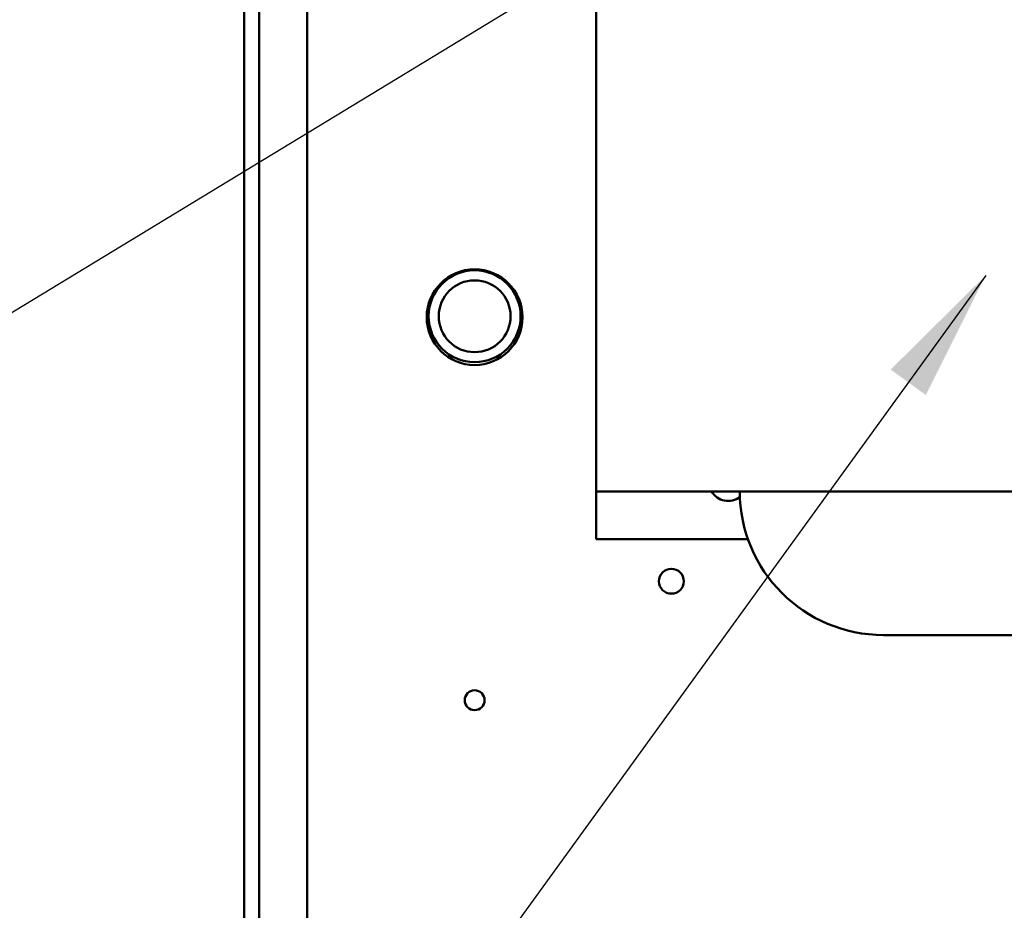
# Model space of a CAD drawing. Units: inches. Extents: x 2.2 to 96.8, y 1.1 to 75.4.
# Drawn here: x 36.7 to 40, y 37 to 40 of the extents above; entities that cross this region are included whole.
import ezdxf

# ---------------------------------------------------------------- set-up
doc = ezdxf.new("R2010")
doc.units = ezdxf.units.IN
doc.header["$LTSCALE"] = 4.5
doc.header["$MEASUREMENT"] = 0
doc.layers.add('Symbol (ANSI)', color=7, linetype='Continuous', lineweight=25)
doc.layers.add('Visible (ANSI)', color=7, linetype='Continuous', lineweight=50)
doc.styles.add('Note Text (ANSI)', font='tahoma.ttf')
doc.dimstyles.new('Default (ANSI)$7', dxfattribs={"dimscale": 4.5, "dimtxt": 0.12, "dimasz": 0.098425, "dimexe": 0.125, "dimexo": 0.0625, "dimgap": 0.031496, "dimtad": 0, "dimtih": 1, "dimtoh": 1, "dimrnd": 1e-08, "dimzin": 4, "dimdsep": 46, "dimtxsty": 'Note Text (ANSI)', "dimcen": 0.09, "dimdle": 0.393701, "dimclrd": 256, "dimclre": 256, "dimclrt": 256, "dimadec": 0, "dimazin": 1, "dimtfac": 1, "dimtofl": 0, "dimtmove": 0, "dimatfit": 3, "dimfxl": 1, "dimtolj": 1, "dimtzin": 4, "dimlwd": -1, "dimlwe": -1, "dimarcsym": 0})

msp = doc.modelspace()

# ---------------------------------------------------------------- linework, layer by layer
at = {"layer": 'Visible (ANSI)'}
for p, q in [((37.436, 49.6459), (37.436, 28.4843)), ((37.4862, 49.6459), (37.4862, 28.5345)), ((37.6469, 36.305), (37.6469, 42.7336)), ((38.617, 38.4509), (38.617, 40.8359)), ((38.617, 38.2901), (38.617, 38.4509)), ((41.5099, 38.4509), (38.617, 38.4509)), ((39.1267, 38.2901), (38.617, 38.2901)), ((40.5456, 37.9687), (39.5813, 37.9687))]:
    msp.add_line(p, q, dxfattribs=at)
for centre, radius in [((38.2094, 39.0356), 0.1607), ((38.2094, 39.0388), 0.1543), ((38.2094, 39.0388), 0.1205), ((38.8699, 38.1494), 0.0418), ((38.2094, 37.7498), 0.0334)]:
    msp.add_circle(centre, radius, dxfattribs=at)
for centre, radius, start, end in [((39.0606, 38.483), 0.0643, 210, 307.2884), ((39.5813, 38.4509), 0.4821, 180, 270)]:
    msp.add_arc(centre, radius, start, end, dxfattribs=at)

# ---------------------------------------------------------------- leaders
at = {"layer": 'Symbol (ANSI)', "annotation_type": 0, "has_hookline": 1, "hookline_direction": 1, "text_width": 0.2321}
for points in [[(39.4608, 40.7555), (36.4717, 38.9385), (36.0288, 38.9385)], [(39.9245, 39.1759), (36.3859, 34.2918), (35.943, 34.2918)]]:
    msp.add_leader(points, dimstyle='Default (ANSI)$7', override={"dimtad": 0}, dxfattribs=at)

doc.saveas('drawing.dxf')
